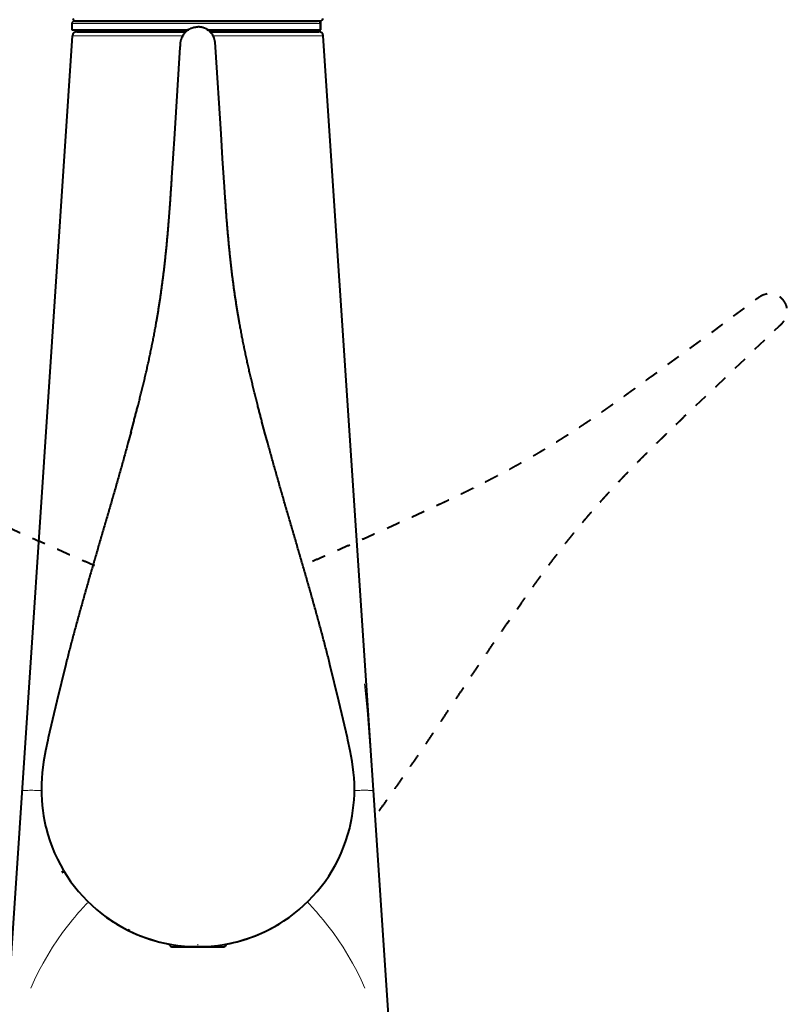
# Model space of a CAD drawing. Units: millimetres. Extents: x 112 to 645, y -523 to -177.
# Drawn here: x 317 to 403, y -454 to -343 of the extents above; entities that cross this region are included whole.
import ezdxf

# ---------------------------------------------------------------- set-up
doc = ezdxf.new("R2010")
doc.units = ezdxf.units.MM
for name, pattern in [('AI-Linetype-11', [0.038453, 0.023283, -0.005997, 0.003175, -0.005997]), ('AI-Linetype-19', [3.045178, 1.522589, -1.522589]), ('AI-Linetype-21', [3.045178, 1.522589, -1.522589]), ('AI-Linetype-23', [3.045178, 1.522589, -1.522589]), ('AI-Linetype-24', [3.045178, 1.522589, -1.522589])]:
    doc.linetypes.add(name, pattern=pattern)
doc.layers.add('Layer 1', color=7, linetype='Continuous')

msp = doc.modelspace()

# ---------------------------------------------------------------- linework, layer by layer
at = {"layer": 'Layer 1', "lineweight": 40}
for points in [[(323.59, -343.46), (349.52, -343.46)], [(351.12, -343.46), (323.69, -343.46)], [(349.52, -343.46), (350.83, -343.46)], [(323.29, -343.75), (323.29, -344.46)], [(323.29, -344.46), (336.28, -344.46)], [(324.73, -344.46), (324.73, -344.66)], [(334.91, -344.46), (334.91, -344.66)], [(338.53, -344.46), (349.79, -344.46)], [(339.89, -344.46), (339.9, -344.66)], [(349.79, -344.46), (351.14, -344.46)], [(349.9, -344.66), (349.9, -344.46)], [(350.09, -344.46), (350.09, -344.66)], [(350.32, -344.46), (350.32, -344.66)], [(351.14, -344.46), (351.13, -343.75)], [(351.14, -344.46), (351.2, -344.46)], [(351.2, -344.46), (351.2, -343.75)], [(312.41, -509.33), (323.36, -345.13)], [(323.85, -344.66), (336.04, -344.66)], [(338.77, -344.66), (350.95, -344.66)], [(362.4, -509.33), (351.45, -345.13)], [(334.81, -356.11), (335.43, -346.37)], [(335.43, -346.37), (335.44, -346.21)], [(339.38, -346.37), (339.37, -346.21)], [(340, -356.11), (339.38, -346.37)], [(334.63, -358.88), (334.81, -356.11)], [(340.18, -358.88), (340, -356.11)], [(334.49, -361.02), (334.63, -358.88)], [(340.32, -361.02), (340.18, -358.88)], [(329.89, -389.64), (330.22, -388.4)], [(344.92, -389.64), (344.59, -388.4)], [(329.91, -389.54), (329.57, -390.81)], [(345.24, -390.81), (344.89, -389.55)], [(329.57, -390.81), (329.49, -391.11)], [(345.32, -391.11), (345.24, -390.81)], [(322.6, -415.62), (321.6, -419.73), (320.64, -423.86)], [(354.16, -423.86), (353.21, -419.74), (352.21, -415.62)], [(320.64, -423.86), (320.59, -424.12)], [(354.22, -424.12), (354.16, -423.86)], [(320.59, -424.12), (320.32, -425.33), (320.1, -426.54), (319.95, -427.77), (319.9, -428.38), (319.87, -429), (319.86, -429.62), (319.87, -430.23), (319.9, -430.83), (319.95, -431.43), (320.02, -432.02), (320.11, -432.61), (320.22, -433.19), (320.34, -433.76)], [(354.47, -433.77), (354.59, -433.19), (354.7, -432.61), (354.79, -432.02), (354.86, -431.42), (354.91, -430.82), (354.94, -430.21), (354.95, -429.6), (354.94, -428.98), (354.91, -428.36), (354.86, -427.75), (354.71, -426.52), (354.48, -425.31), (354.22, -424.12)], [(320.34, -433.77), (320.39, -433.99)], [(354.42, -433.99), (354.47, -433.77)], [(334.5, -447.29), (336.01, -447.29)], [(336.01, -447.29), (340.31, -447.29)]]:
    msp.add_lwpolyline(points, dxfattribs=at)
at = {"layer": 'Layer 1', "lineweight": 15}
for points in [[(323.29, -343.75), (349.79, -343.75)], [(335.26, -344.46), (335.26, -344.66)], [(336.34, -344.57), (336.34, -344.54), (336.34, -344.51), (336.34, -344.5), (336.35, -344.48), (336.35, -344.47), (336.35, -344.46), (336.35, -344.45), (336.35, -344.43), (336.36, -344.43), (336.36, -344.42), (336.37, -344.41), (336.37, -344.4), (336.38, -344.4), (336.38, -344.39)], [(338.47, -344.57), (338.47, -344.54), (338.46, -344.51), (338.46, -344.5), (338.46, -344.48), (338.46, -344.47), (338.46, -344.46), (338.46, -344.45), (338.45, -344.43), (338.45, -344.43), (338.45, -344.42), (338.44, -344.41), (338.44, -344.4), (338.43, -344.4), (338.43, -344.39)], [(339.54, -344.46), (339.54, -344.66)], [(349.79, -343.75), (351.14, -343.75)], [(323.36, -345.13), (323.4, -345.13), (323.53, -345.12), (323.94, -345.12), (324.09, -345.12), (324.14, -345.12), (324.19, -345.12), (324.38, -345.12), (324.81, -345.12), (325.31, -345.11), (325.87, -345.11), (326.48, -345.11), (327.15, -345.11), (327.86, -345.11), (328.62, -345.11), (329.41, -345.11), (330.24, -345.11), (331.1, -345.12), (331.98, -345.12), (333.81, -345.12), (335.69, -345.12)], [(335.97, -344.86), (335.98, -344.84), (335.98, -344.81), (335.98, -344.8), (335.98, -344.78), (335.98, -344.77), (335.98, -344.76), (335.98, -344.75), (335.99, -344.74), (335.99, -344.73), (335.99, -344.72), (336, -344.71), (336, -344.7), (336.01, -344.69), (336.02, -344.69)], [(338.83, -344.86), (338.83, -344.84), (338.83, -344.81), (338.83, -344.8), (338.83, -344.78), (338.83, -344.77), (338.83, -344.76), (338.82, -344.75), (338.82, -344.74), (338.82, -344.73), (338.81, -344.72), (338.81, -344.71), (338.8, -344.7), (338.8, -344.69), (338.79, -344.69)], [(339.11, -345.13), (341.06, -345.12), (342.94, -345.12), (343.85, -345.12), (344.74, -345.11), (345.58, -345.11), (346.4, -345.11), (347.17, -345.11), (347.89, -345.11), (348.56, -345.11), (349.17, -345.11), (349.72, -345.12), (350.21, -345.12), (350.62, -345.12), (350.79, -345.12), (350.88, -345.12), (350.92, -345.12), (351, -345.12), (351.21, -345.12), (351.32, -345.13), (351.39, -345.13), (351.44, -345.13), (351.45, -345.13)], [(335.43, -346.39), (335.43, -346.37)], [(339.37, -346.22), (339.37, -346.21)], [(339.38, -346.39), (339.38, -346.37)], [(334.8, -356.13), (334.81, -356.11)], [(340, -356.13), (340, -356.11)], [(334.63, -358.9), (334.63, -358.88)], [(340.18, -358.9), (340.18, -358.88)], [(334.49, -361.03), (334.49, -361.02)], [(340.32, -361.03), (340.32, -361.02)], [(334.08, -366.79), (334.08, -366.78)], [(340.73, -366.79), (340.73, -366.78)], [(356.08, -417.8), (356.37, -420.74), (356.61, -423.73), (357.04, -429.79)], [(317.77, -429.79), (317.8, -429.78), (317.84, -429.78), (317.88, -429.77), (317.94, -429.77), (317.99, -429.76), (318.06, -429.76), (318.12, -429.75), (318.2, -429.75), (318.28, -429.75), (318.36, -429.75), (318.54, -429.74), (318.91, -429.74), (319.09, -429.75), (319.26, -429.75), (319.35, -429.75), (319.42, -429.75), (319.5, -429.75), (319.56, -429.75), (319.62, -429.76), (319.67, -429.76), (319.72, -429.76), (319.76, -429.76), (319.8, -429.76), (319.83, -429.76), (319.85, -429.76), (319.86, -429.76)], [(357.04, -429.79), (357, -429.78), (356.97, -429.78), (356.93, -429.77), (356.87, -429.76), (356.82, -429.76), (356.75, -429.76), (356.69, -429.75), (356.61, -429.75), (356.53, -429.75), (356.45, -429.74), (356.27, -429.74), (355.9, -429.74), (355.72, -429.74), (355.55, -429.75), (355.46, -429.75), (355.39, -429.75), (355.32, -429.75), (355.25, -429.76), (355.19, -429.76), (355.14, -429.76), (355.09, -429.76), (355.05, -429.76), (355.01, -429.76), (354.99, -429.76), (354.96, -429.76), (354.95, -429.76)], [(318.69, -451.95), (319.1, -451.01), (319.56, -450.07), (320.06, -449.14), (320.58, -448.23), (321.12, -447.35), (321.68, -446.51), (322.25, -445.71), (322.81, -444.97), (323.08, -444.62), (323.35, -444.29), (323.61, -443.97), (323.85, -443.69), (324.08, -443.42), (324.29, -443.18), (324.48, -442.97), (324.65, -442.79), (324.79, -442.63), (324.9, -442.51), (325, -442.41), (325.06, -442.35), (325.09, -442.3), (325.11, -442.27), (325.1, -442.24)], [(349.7, -442.24), (349.7, -442.27), (349.71, -442.3), (349.75, -442.34), (349.81, -442.41), (349.9, -442.5), (350.01, -442.63), (350.15, -442.78), (350.32, -442.96), (350.51, -443.17), (350.72, -443.41), (350.94, -443.67), (351.19, -443.96), (351.45, -444.27), (351.71, -444.6), (351.98, -444.95), (352.55, -445.69), (353.11, -446.5), (353.68, -447.34), (354.22, -448.22), (354.75, -449.13), (355.24, -450.06), (355.7, -451), (356.12, -451.95)]]:
    msp.add_lwpolyline(points, dxfattribs=at)
at = {"layer": 'Layer 1', "linetype": 'AI-Linetype-23', "lineweight": 40}
msp.add_lwpolyline([(322.15, -438.77), (322.31, -438.99)], dxfattribs=at)
at = {"layer": 'Layer 1', "linetype": 'AI-Linetype-19', "lineweight": 40}
msp.add_lwpolyline([(329.55, -445.37), (329.75, -445.47)], dxfattribs=at)
at = {"layer": 'Layer 1', "linetype": 'AI-Linetype-11', "lineweight": 15}
msp.add_lwpolyline([(337.4, -447.32), (337.4, -446.96)], dxfattribs=at)
at = {"layer": 'Layer 1', "lineweight": 40}
for points in [[(323.59, -343.46), (323.43, -343.46), (323.29, -343.59), (323.29, -343.75)], [(323.39, -343.16), (323.39, -343.32), (323.52, -343.46), (323.69, -343.46)], [(351.14, -343.75), (351.13, -343.59), (350.99, -343.45), (350.83, -343.46)], [(351.2, -343.75), (351.2, -343.59), (351.06, -343.45), (350.89, -343.46)], [(351.12, -343.46), (351.29, -343.46), (351.42, -343.32), (351.42, -343.16)], [(336.38, -344.39), (336.25, -344.48), (336.12, -344.57), (336.02, -344.69)], [(338.79, -344.69), (338.68, -344.57), (338.56, -344.48), (338.43, -344.39)], [(323.85, -344.66), (323.59, -344.66), (323.37, -344.86), (323.36, -345.13)], [(335.74, -345.04), (335.65, -345.19), (335.59, -345.34), (335.54, -345.51)], [(336.02, -344.69), (335.91, -344.79), (335.82, -344.91), (335.74, -345.04)], [(339.07, -345.04), (338.99, -344.91), (338.9, -344.79), (338.79, -344.69)], [(339.27, -345.51), (339.22, -345.34), (339.15, -345.19), (339.07, -345.04)], [(351.45, -345.13), (351.44, -344.86), (351.22, -344.66), (350.95, -344.66)], [(320.39, -433.99), (322.34, -441.8), (329.35, -447.29), (337.4, -447.28)], [(337.4, -447.28), (345.46, -447.29), (352.47, -441.8), (354.42, -433.99)], [(326.41, -443.41), (328.67, -445.23), (331.35, -446.46), (334.2, -446.99)], [(340.61, -446.99), (342.72, -446.6), (344.74, -445.82), (346.58, -444.69)], [(334.2, -446.99), (334.2, -447.15), (334.33, -447.29), (334.5, -447.29)], [(340.31, -447.29), (340.47, -447.29), (340.61, -447.15), (340.61, -446.99)]]:
    msp.add_open_spline(points, degree=3, dxfattribs=at)
for points, knots in [([(336.38, -344.39), (336.41, -344.38), (336.43, -344.36), (336.46, -344.35), (336.49, -344.33), (336.51, -344.32), (336.54, -344.31), (336.57, -344.29), (336.59, -344.28), (336.62, -344.27), (336.65, -344.26), (336.68, -344.25), (336.7, -344.24), (336.73, -344.23), (336.76, -344.22), (336.79, -344.21), (336.82, -344.2), (336.85, -344.19), (336.87, -344.18), (336.9, -344.18), (336.93, -344.17), (336.96, -344.16), (336.99, -344.16), (337.02, -344.15), (337.05, -344.15), (337.08, -344.14), (337.11, -344.14), (337.14, -344.13), (337.17, -344.13), (337.2, -344.13), (337.23, -344.12), (337.26, -344.12), (337.29, -344.12), (337.32, -344.12), (337.34, -344.12), (337.37, -344.12), (337.4, -344.12)], [0, 0, 0, 0, 1, 1, 1, 2, 2, 2, 3, 3, 3, 4, 4, 4, 5, 5, 5, 6, 6, 6, 7, 7, 7, 8, 8, 8, 9, 9, 9, 10, 10, 10, 11, 11, 11, 12, 12, 12, 12]), ([(338.43, -344.39), (338.4, -344.38), (338.38, -344.36), (338.35, -344.35), (338.32, -344.33), (338.3, -344.32), (338.27, -344.31), (338.24, -344.29), (338.21, -344.28), (338.19, -344.27), (338.16, -344.26), (338.13, -344.25), (338.11, -344.24), (338.08, -344.23), (338.05, -344.22), (338.02, -344.21), (337.99, -344.2), (337.96, -344.19), (337.93, -344.18), (337.91, -344.18), (337.88, -344.17), (337.85, -344.16), (337.82, -344.16), (337.79, -344.15), (337.76, -344.15), (337.73, -344.14), (337.7, -344.14), (337.67, -344.13), (337.64, -344.13), (337.61, -344.13), (337.58, -344.12), (337.55, -344.12), (337.52, -344.12), (337.49, -344.12), (337.46, -344.12), (337.44, -344.12), (337.4, -344.12)], [0, 0, 0, 0, 1, 1, 1, 2, 2, 2, 3, 3, 3, 4, 4, 4, 5, 5, 5, 6, 6, 6, 7, 7, 7, 8, 8, 8, 9, 9, 9, 10, 10, 10, 11, 11, 11, 12, 12, 12, 12]), ([(335.44, -346.21), (335.44, -346.19), (335.44, -346.17), (335.44, -346.15), (335.44, -346.13), (335.44, -346.11), (335.45, -346.09), (335.45, -346.07), (335.45, -346.05), (335.45, -346.03), (335.45, -346.01), (335.45, -345.99), (335.46, -345.97), (335.46, -345.95), (335.46, -345.93), (335.46, -345.91), (335.46, -345.89), (335.47, -345.87), (335.47, -345.85), (335.47, -345.83), (335.48, -345.81), (335.48, -345.8), (335.48, -345.78), (335.48, -345.76), (335.49, -345.74), (335.49, -345.72), (335.49, -345.71), (335.5, -345.7), (335.5, -345.66), (335.51, -345.63), (335.52, -345.6), (335.52, -345.57), (335.53, -345.54), (335.54, -345.51)], [0, 0, 0, 0, 1, 1, 1, 2, 2, 2, 3, 3, 3, 4, 4, 4, 5, 5, 5, 6, 6, 6, 7, 7, 7, 8, 8, 8, 9, 9, 9, 10, 10, 10, 11, 11, 11, 11]), ([(339.37, -346.21), (339.37, -346.19), (339.37, -346.17), (339.37, -346.15), (339.37, -346.13), (339.36, -346.11), (339.36, -346.09), (339.36, -346.07), (339.36, -346.05), (339.36, -346.03), (339.36, -346.01), (339.36, -345.99), (339.35, -345.97), (339.35, -345.95), (339.35, -345.93), (339.35, -345.91), (339.34, -345.89), (339.34, -345.87), (339.34, -345.85), (339.34, -345.83), (339.33, -345.81), (339.33, -345.8), (339.33, -345.78), (339.33, -345.76), (339.32, -345.74), (339.32, -345.72), (339.32, -345.71), (339.31, -345.7), (339.31, -345.66), (339.3, -345.63), (339.29, -345.6), (339.28, -345.57), (339.28, -345.54), (339.27, -345.51)], [0, 0, 0, 0, 1, 1, 1, 2, 2, 2, 3, 3, 3, 4, 4, 4, 5, 5, 5, 6, 6, 6, 7, 7, 7, 8, 8, 8, 9, 9, 9, 10, 10, 10, 11, 11, 11, 11]), ([(334.08, -366.78), (334.08, -366.7), (334.09, -366.62), (334.1, -366.54), (334.1, -366.46), (334.11, -366.38), (334.12, -366.3), (334.12, -366.22), (334.13, -366.14), (334.14, -366.06), (334.14, -365.98), (334.15, -365.9), (334.15, -365.82), (334.16, -365.74), (334.17, -365.66), (334.17, -365.58), (334.18, -365.5), (334.19, -365.42), (334.19, -365.34), (334.2, -365.26), (334.21, -365.18), (334.21, -365.1), (334.22, -365.02), (334.22, -364.94), (334.23, -364.86), (334.24, -364.77), (334.24, -364.69), (334.25, -364.61), (334.25, -364.54), (334.26, -364.45), (334.26, -364.37), (334.27, -364.29), (334.28, -364.21), (334.28, -364.13), (334.29, -364.05), (334.29, -363.97), (334.3, -363.89), (334.3, -363.81), (334.31, -363.73), (334.32, -363.65), (334.32, -363.57), (334.33, -363.49), (334.33, -363.41), (334.34, -363.33), (334.34, -363.25), (334.35, -363.17), (334.36, -363.09), (334.36, -363.01), (334.36, -362.93), (334.37, -362.85), (334.38, -362.77), (334.38, -362.69), (334.39, -362.61), (334.39, -362.53), (334.4, -362.45), (334.4, -362.37), (334.41, -362.29), (334.41, -362.21), (334.42, -362.13), (334.42, -362.05), (334.43, -361.97), (334.44, -361.89), (334.44, -361.81), (334.44, -361.73), (334.45, -361.65), (334.46, -361.57), (334.46, -361.49), (334.47, -361.41), (334.47, -361.33), (334.48, -361.25), (334.48, -361.18), (334.49, -361.1), (334.49, -361.02)], [0, 0, 0, 0, 1, 1, 1, 2, 2, 2, 3, 3, 3, 4, 4, 4, 5, 5, 5, 6, 6, 6, 7, 7, 7, 8, 8, 8, 9, 9, 9, 10, 10, 10, 11, 11, 11, 12, 12, 12, 13, 13, 13, 14, 14, 14, 15, 15, 15, 16, 16, 16, 17, 17, 17, 18, 18, 18, 19, 19, 19, 20, 20, 20, 21, 21, 21, 22, 22, 22, 23, 23, 23, 24, 24, 24, 24]), ([(340.73, -366.78), (340.73, -366.7), (340.72, -366.62), (340.71, -366.54), (340.71, -366.46), (340.7, -366.38), (340.69, -366.3), (340.69, -366.22), (340.68, -366.14), (340.67, -366.06), (340.67, -365.98), (340.66, -365.9), (340.65, -365.82), (340.65, -365.74), (340.64, -365.66), (340.63, -365.58), (340.63, -365.5), (340.62, -365.42), (340.62, -365.34), (340.61, -365.26), (340.6, -365.18), (340.6, -365.1), (340.59, -365.02), (340.59, -364.94), (340.58, -364.86), (340.57, -364.77), (340.57, -364.69), (340.56, -364.61), (340.56, -364.54), (340.55, -364.45), (340.54, -364.37), (340.54, -364.29), (340.53, -364.21), (340.53, -364.13), (340.52, -364.05), (340.52, -363.97), (340.51, -363.89), (340.5, -363.81), (340.5, -363.73), (340.49, -363.65), (340.49, -363.57), (340.48, -363.49), (340.48, -363.41), (340.47, -363.33), (340.47, -363.25), (340.46, -363.17), (340.45, -363.09), (340.45, -363.01), (340.44, -362.93), (340.44, -362.93), (340.43, -362.69), (340.43, -362.69), (340.42, -362.61), (340.42, -362.53), (340.41, -362.45), (340.41, -362.37), (340.4, -362.29), (340.4, -362.21), (340.39, -362.13), (340.39, -362.05), (340.38, -361.97), (340.38, -361.89), (340.37, -361.81), (340.36, -361.73), (340.36, -361.65), (340.35, -361.57), (340.35, -361.49), (340.34, -361.41), (340.34, -361.33), (340.33, -361.25), (340.33, -361.18), (340.32, -361.1), (340.32, -361.02)], [0, 0, 0, 0, 1, 1, 1, 2, 2, 2, 3, 3, 3, 4, 4, 4, 5, 5, 5, 6, 6, 6, 7, 7, 7, 8, 8, 8, 9, 9, 9, 10, 10, 10, 11, 11, 11, 12, 12, 12, 13, 13, 13, 14, 14, 14, 15, 15, 15, 16, 16, 16, 17, 17, 17, 18, 18, 18, 19, 19, 19, 20, 20, 20, 21, 21, 21, 22, 22, 22, 23, 23, 23, 24, 24, 24, 24]), ([(332.73, -377.38), (332.75, -377.23), (332.78, -377.09), (332.81, -376.94), (332.83, -376.8), (332.86, -376.65), (332.88, -376.5), (332.91, -376.36), (332.93, -376.21), (332.96, -376.06), (332.98, -375.92), (333, -375.77), (333.03, -375.62), (333.05, -375.48), (333.07, -375.33), (333.09, -375.18), (333.12, -375.04), (333.14, -374.89), (333.16, -374.74), (333.19, -374.6), (333.21, -374.45), (333.23, -374.3), (333.25, -374.16), (333.27, -374.01), (333.29, -373.86), (333.31, -373.71), (333.33, -373.57), (333.35, -373.42), (333.37, -373.27), (333.39, -373.13), (333.41, -372.98), (333.43, -372.83), (333.45, -372.68), (333.47, -372.54), (333.49, -372.39), (333.51, -372.24), (333.53, -372.1), (333.55, -371.95), (333.56, -371.8), (333.58, -371.65), (333.6, -371.51), (333.62, -371.36), (333.64, -371.21), (333.65, -371.06), (333.67, -370.92), (333.69, -370.77), (333.7, -370.62), (333.72, -370.47), (333.74, -370.33), (333.75, -370.18), (333.77, -370.03), (333.78, -369.88), (333.8, -369.74), (333.81, -369.59), (333.83, -369.44), (333.84, -369.29), (333.86, -369.14), (333.87, -369), (333.89, -368.85), (333.91, -368.7), (333.92, -368.56), (333.93, -368.41), (333.95, -368.26), (333.96, -368.11), (333.97, -367.96), (333.99, -367.82), (334, -367.67), (334.01, -367.52), (334.03, -367.37), (334.04, -367.22), (334.05, -367.08), (334.06, -366.93), (334.08, -366.78)], [0, 0, 0, 0, 1, 1, 1, 2, 2, 2, 3, 3, 3, 4, 4, 4, 5, 5, 5, 6, 6, 6, 7, 7, 7, 8, 8, 8, 9, 9, 9, 10, 10, 10, 11, 11, 11, 12, 12, 12, 13, 13, 13, 14, 14, 14, 15, 15, 15, 16, 16, 16, 17, 17, 17, 18, 18, 18, 19, 19, 19, 20, 20, 20, 21, 21, 21, 22, 22, 22, 23, 23, 23, 24, 24, 24, 24]), ([(342.08, -377.38), (342.05, -377.23), (342.03, -377.09), (342, -376.94), (341.98, -376.8), (341.95, -376.65), (341.93, -376.5), (341.9, -376.36), (341.88, -376.21), (341.85, -376.06), (341.83, -375.92), (341.81, -375.77), (341.78, -375.62), (341.76, -375.48), (341.74, -375.33), (341.71, -375.18), (341.69, -375.04), (341.67, -374.89), (341.65, -374.74), (341.62, -374.6), (341.6, -374.45), (341.58, -374.3), (341.56, -374.16), (341.54, -374.01), (341.52, -373.86), (341.5, -373.71), (341.48, -373.57), (341.45, -373.42), (341.44, -373.27), (341.42, -373.13), (341.4, -372.98), (341.38, -372.83), (341.36, -372.68), (341.34, -372.54), (341.32, -372.39), (341.3, -372.24), (341.28, -372.1), (341.26, -371.95), (341.24, -371.8), (341.22, -371.65), (341.21, -371.51), (341.19, -371.36), (341.17, -371.21), (341.16, -371.06), (341.14, -370.92), (341.12, -370.77), (341.11, -370.62), (341.09, -370.47), (341.07, -370.33), (341.06, -370.18), (341.04, -370.03), (341.03, -369.88), (341.01, -369.74), (340.99, -369.59), (340.98, -369.44), (340.97, -369.29), (340.95, -369.14), (340.94, -369), (340.92, -368.85), (340.91, -368.7), (340.89, -368.56), (340.88, -368.41), (340.86, -368.26), (340.85, -368.11), (340.84, -367.96), (340.82, -367.82), (340.81, -367.67), (340.8, -367.52), (340.78, -367.37), (340.77, -367.22), (340.76, -367.08), (340.74, -366.93), (340.73, -366.78)], [0, 0, 0, 0, 1, 1, 1, 2, 2, 2, 3, 3, 3, 4, 4, 4, 5, 5, 5, 6, 6, 6, 7, 7, 7, 8, 8, 8, 9, 9, 9, 10, 10, 10, 11, 11, 11, 12, 12, 12, 13, 13, 13, 14, 14, 14, 15, 15, 15, 16, 16, 16, 17, 17, 17, 18, 18, 18, 19, 19, 19, 20, 20, 20, 21, 21, 21, 22, 22, 22, 23, 23, 23, 24, 24, 24, 24]), ([(330.22, -388.4), (330.26, -388.25), (330.3, -388.09), (330.34, -387.94), (330.38, -387.79), (330.42, -387.63), (330.46, -387.48), (330.5, -387.33), (330.54, -387.18), (330.58, -387.03), (330.62, -386.87), (330.66, -386.72), (330.7, -386.57), (330.75, -386.38), (330.8, -386.19), (330.85, -386), (330.89, -385.81), (330.94, -385.62), (330.99, -385.43), (331.04, -385.24), (331.08, -385.05), (331.13, -384.86), (331.18, -384.67), (331.22, -384.48), (331.27, -384.28), (331.32, -384.1), (331.36, -383.9), (331.41, -383.71), (331.45, -383.52), (331.5, -383.33), (331.54, -383.14), (331.58, -382.95), (331.63, -382.76), (331.67, -382.57), (331.72, -382.38), (331.76, -382.18), (331.8, -381.99), (331.85, -381.8), (331.89, -381.61), (331.93, -381.42), (331.97, -381.23), (332.01, -381.04), (332.05, -380.84), (332.09, -380.65), (332.13, -380.46), (332.17, -380.27), (332.21, -380.08), (332.25, -379.88), (332.29, -379.69), (332.33, -379.5), (332.37, -379.31), (332.41, -379.12), (332.44, -378.92), (332.48, -378.73), (332.52, -378.54), (332.55, -378.35), (332.59, -378.15), (332.62, -377.96), (332.66, -377.77), (332.7, -377.57), (332.73, -377.38)], [0, 0, 0, 0, 1, 1, 1, 2, 2, 2, 3, 3, 3, 4, 4, 4, 5, 5, 5, 6, 6, 6, 7, 7, 7, 8, 8, 8, 9, 9, 9, 10, 10, 10, 11, 11, 11, 12, 12, 12, 13, 13, 13, 14, 14, 14, 15, 15, 15, 16, 16, 16, 17, 17, 17, 18, 18, 18, 19, 19, 19, 20, 20, 20, 20]), ([(344.59, -388.4), (344.55, -388.25), (344.51, -388.09), (344.47, -387.94), (344.43, -387.79), (344.39, -387.63), (344.35, -387.48), (344.31, -387.33), (344.27, -387.18), (344.23, -387.03), (344.19, -386.87), (344.15, -386.72), (344.11, -386.57), (344.06, -386.38), (344.01, -386.19), (343.96, -386), (343.92, -385.81), (343.87, -385.62), (343.82, -385.43), (343.77, -385.24), (343.73, -385.05), (343.68, -384.86), (343.63, -384.67), (343.59, -384.48), (343.54, -384.28), (343.5, -384.1), (343.45, -383.9), (343.4, -383.71), (343.36, -383.52), (343.31, -383.33), (343.27, -383.14), (343.22, -382.95), (343.18, -382.76), (343.14, -382.57), (343.09, -382.38), (343.05, -382.18), (343.01, -381.99), (342.96, -381.8), (342.92, -381.61), (342.88, -381.42), (342.84, -381.23), (342.8, -381.04), (342.76, -380.84), (342.72, -380.65), (342.68, -380.46), (342.64, -380.27), (342.6, -380.08), (342.56, -379.88), (342.52, -379.69), (342.48, -379.5), (342.44, -379.31), (342.4, -379.12), (342.37, -378.92), (342.33, -378.73), (342.29, -378.54), (342.26, -378.35), (342.22, -378.15), (342.18, -377.96), (342.15, -377.77), (342.11, -377.57), (342.08, -377.38)], [0, 0, 0, 0, 1, 1, 1, 2, 2, 2, 3, 3, 3, 4, 4, 4, 5, 5, 5, 6, 6, 6, 7, 7, 7, 8, 8, 8, 9, 9, 9, 10, 10, 10, 11, 11, 11, 12, 12, 12, 13, 13, 13, 14, 14, 14, 15, 15, 15, 16, 16, 16, 17, 17, 17, 18, 18, 18, 19, 19, 19, 20, 20, 20, 20]), ([(329.49, -391.11), (329.36, -391.57), (329.24, -392.02), (329.11, -392.47), (328.98, -392.92), (328.86, -393.38), (328.73, -393.83), (328.6, -394.28), (328.48, -394.73), (328.35, -395.18), (328.22, -395.63), (328.09, -396.08), (327.96, -396.54), (327.83, -396.99), (327.7, -397.44), (327.57, -397.89), (327.44, -398.34), (327.31, -398.79), (327.17, -399.24), (327.04, -399.7), (326.91, -400.15), (326.78, -400.6), (326.65, -401.05), (326.52, -401.5), (326.38, -401.96), (326.25, -402.41), (326.12, -402.86), (325.99, -403.32), (325.86, -403.77), (325.73, -404.23), (325.59, -404.68), (325.46, -405.13), (325.33, -405.59), (325.2, -406.04), (325.07, -406.5), (324.94, -406.95), (324.81, -407.41), (324.68, -407.86), (324.55, -408.32), (324.43, -408.77), (324.3, -409.23), (324.17, -409.68), (324.05, -410.14), (323.92, -410.59), (323.8, -411.05), (323.67, -411.51), (323.55, -411.96), (323.43, -412.42), (323.31, -412.88), (323.19, -413.33), (323.07, -413.79), (322.95, -414.24), (322.84, -414.7), (322.72, -415.16), (322.6, -415.62)], [0, 0, 0, 0, 1, 1, 1, 2, 2, 2, 3, 3, 3, 4, 4, 4, 5, 5, 5, 6, 6, 6, 7, 7, 7, 8, 8, 8, 9, 9, 9, 10, 10, 10, 11, 11, 11, 12, 12, 12, 13, 13, 13, 14, 14, 14, 15, 15, 15, 16, 16, 16, 17, 17, 17, 18, 18, 18, 18]), ([(352.21, -415.62), (352.09, -415.16), (351.98, -414.7), (351.86, -414.25), (351.74, -413.79), (351.62, -413.33), (351.5, -412.88), (351.38, -412.42), (351.26, -411.96), (351.13, -411.51), (351.01, -411.05), (350.89, -410.6), (350.76, -410.14), (350.64, -409.68), (350.51, -409.23), (350.38, -408.77), (350.26, -408.32), (350.13, -407.86), (350, -407.41), (349.87, -406.95), (349.74, -406.5), (349.61, -406.05), (349.48, -405.59), (349.35, -405.14), (349.22, -404.68), (349.09, -404.23), (348.95, -403.78), (348.82, -403.32), (348.69, -402.87), (348.56, -402.42), (348.43, -401.97), (348.3, -401.51), (348.16, -401.06), (348.03, -400.61), (347.9, -400.16), (347.77, -399.7), (347.64, -399.25), (347.5, -398.8), (347.37, -398.35), (347.24, -397.9), (347.11, -397.44), (346.98, -396.99), (346.85, -396.54), (346.72, -396.08), (346.59, -395.63), (346.46, -395.18), (346.33, -394.73), (346.2, -394.27), (346.08, -393.82), (345.95, -393.37), (345.82, -392.92), (345.7, -392.47), (345.57, -392.02), (345.45, -391.56), (345.32, -391.11)], [0, 0, 0, 0, 1, 1, 1, 2, 2, 2, 3, 3, 3, 4, 4, 4, 5, 5, 5, 6, 6, 6, 7, 7, 7, 8, 8, 8, 9, 9, 9, 10, 10, 10, 11, 11, 11, 12, 12, 12, 13, 13, 13, 14, 14, 14, 15, 15, 15, 16, 16, 16, 17, 17, 17, 18, 18, 18, 18])]:
    msp.add_open_spline(points, degree=3, knots=knots, dxfattribs=at)
at = {"layer": 'Layer 1', "linetype": 'AI-Linetype-24', "lineweight": 40}
msp.add_open_spline([(357.73, -432.04), (358.01, -431.66), (358.29, -431.27), (358.56, -430.89), (358.83, -430.5), (359.11, -430.12), (359.38, -429.73), (359.65, -429.35), (359.92, -428.96), (360.19, -428.57), (360.46, -428.19), (360.73, -427.8), (361, -427.41), (361.27, -427.02), (361.54, -426.63), (361.81, -426.24), (362.07, -425.85), (362.34, -425.46), (362.6, -425.07), (362.87, -424.68), (363.13, -424.28), (363.4, -423.89), (363.66, -423.5), (363.93, -423.11), (364.19, -422.72), (364.45, -422.33), (364.72, -421.94), (364.98, -421.54), (365.24, -421.15), (365.5, -420.76), (365.76, -420.37), (366.02, -419.98), (366.29, -419.58), (366.55, -419.19), (366.81, -418.8), (367.07, -418.41), (367.33, -418.02), (367.59, -417.62), (367.86, -417.23), (368.12, -416.84), (368.38, -416.45), (368.64, -416.06), (368.91, -415.67), (369.17, -415.28), (369.44, -414.89), (369.7, -414.5), (369.96, -414.11), (370.23, -413.72), (370.49, -413.33), (370.76, -412.94), (371.02, -412.56), (371.29, -412.17), (371.55, -411.78), (371.82, -411.4), (372.08, -411.01), (372.08, -411.01), (373.69, -408.7), (373.69, -408.7), (373.78, -408.58), (373.87, -408.44), (373.96, -408.32), (374.05, -408.19), (374.14, -408.06), (374.24, -407.93), (374.33, -407.8), (374.42, -407.67), (374.51, -407.55), (374.6, -407.42), (374.69, -407.29), (374.78, -407.16), (374.9, -407), (375.01, -406.84), (375.13, -406.68), (375.24, -406.52), (375.36, -406.37), (375.47, -406.21), (375.59, -406.05), (375.7, -405.89), (375.82, -405.73), (375.93, -405.58), (376.05, -405.42), (376.16, -405.26), (376.28, -405.1), (376.4, -404.94), (376.52, -404.79), (376.63, -404.63), (376.75, -404.47), (376.87, -404.31), (376.99, -404.16), (377.1, -404), (377.22, -403.84), (377.34, -403.69), (377.46, -403.53), (377.58, -403.38), (377.7, -403.22), (377.82, -403.07), (377.94, -402.91), (378.06, -402.76), (378.18, -402.6), (378.3, -402.45), (378.42, -402.29), (378.54, -402.14), (378.66, -401.98), (378.78, -401.83), (378.91, -401.68), (379.03, -401.52), (379.15, -401.37), (379.27, -401.22), (379.4, -401.06), (379.52, -400.91), (379.64, -400.76), (379.77, -400.61), (379.89, -400.46), (380.01, -400.31), (380.14, -400.16), (380.27, -400), (380.39, -399.85), (380.52, -399.7), (380.61, -399.59), (380.71, -399.47), (380.8, -399.36), (380.9, -399.25), (381, -399.13), (381.09, -399.02), (381.19, -398.91), (381.29, -398.8), (381.38, -398.68), (381.48, -398.57), (381.57, -398.46), (381.67, -398.35), (381.77, -398.23), (381.87, -398.12), (381.96, -398.01), (382.06, -397.9), (382.16, -397.78), (382.26, -397.67), (382.36, -397.56), (382.45, -397.45), (382.55, -397.34), (382.65, -397.23), (382.75, -397.12), (382.85, -397.01), (382.95, -396.9), (383.05, -396.79), (383.15, -396.68), (383.25, -396.57), (383.35, -396.46), (383.45, -396.35), (383.55, -396.24), (383.65, -396.13), (383.75, -396.02), (383.85, -395.91), (383.95, -395.8), (384.05, -395.69), (384.15, -395.58), (384.25, -395.48), (384.36, -395.37), (384.46, -395.26), (384.56, -395.15), (384.66, -395.04), (384.76, -394.93), (384.86, -394.83), (384.96, -394.72), (385.07, -394.61), (385.17, -394.5), (385.27, -394.4), (385.37, -394.29), (385.48, -394.18), (385.58, -394.08), (385.68, -393.97), (385.79, -393.86), (385.89, -393.75), (385.99, -393.65), (386.1, -393.54), (386.2, -393.44), (386.3, -393.33), (386.41, -393.22), (386.51, -393.12), (386.62, -393.01), (386.72, -392.91), (386.83, -392.8), (386.93, -392.7), (387.04, -392.59), (387.14, -392.48), (387.24, -392.38), (387.35, -392.28), (387.46, -392.17), (387.56, -392.07), (387.66, -391.96), (387.77, -391.86), (387.83, -391.8), (387.88, -391.74), (387.94, -391.69), (388, -391.63), (388.06, -391.57), (388.11, -391.52), (388.17, -391.46), (388.23, -391.4), (388.28, -391.35), (388.34, -391.29), (388.4, -391.23), (388.46, -391.18), (388.52, -391.12), (388.57, -391.06), (388.63, -391.01), (388.69, -390.95), (388.74, -390.9), (388.8, -390.84), (388.86, -390.78), (388.92, -390.72), (388.98, -390.67), (389.03, -390.61), (389.09, -390.56), (389.15, -390.5), (389.2, -390.45), (389.26, -390.39), (389.32, -390.33), (389.38, -390.28), (389.44, -390.22), (389.49, -390.17), (389.55, -390.11), (389.61, -390.05), (389.67, -390), (389.72, -389.94), (389.78, -389.89), (389.84, -389.83), (389.9, -389.77), (389.95, -389.72), (390.01, -389.66), (390.07, -389.61), (390.13, -389.55), (390.19, -389.49), (390.25, -389.44), (390.3, -389.38), (390.36, -389.33), (390.42, -389.27), (390.47, -389.22), (390.53, -389.16), (390.59, -389.1), (390.65, -389.05), (390.71, -389), (390.76, -388.94), (390.82, -388.88), (390.88, -388.83), (390.94, -388.77), (391, -388.72), (391.05, -388.66), (391.11, -388.6), (391.17, -388.55), (391.23, -388.49), (391.29, -388.44), (391.34, -388.38), (391.4, -388.33), (391.46, -388.27), (391.52, -388.22), (391.57, -388.16), (391.63, -388.11), (391.69, -388.05), (391.75, -388), (391.8, -387.94), (391.86, -387.89), (391.92, -387.83), (391.92, -387.83), (395.48, -384.44), (395.48, -384.44), (395.48, -384.44), (402.54, -377.7), (402.54, -377.7), (402.54, -377.7), (402.66, -377.59), (402.66, -377.59), (402.67, -377.57), (402.69, -377.56), (402.7, -377.55), (402.71, -377.53), (402.73, -377.52), (402.74, -377.51), (402.76, -377.49), (402.77, -377.48), (402.78, -377.47), (402.8, -377.45), (402.81, -377.44), (402.82, -377.42), (402.84, -377.41), (402.85, -377.39), (402.86, -377.38), (402.88, -377.37), (402.89, -377.35), (402.91, -377.34), (402.92, -377.32), (402.93, -377.31), (402.95, -377.29), (402.96, -377.28), (402.97, -377.26), (402.99, -377.25), (403, -377.24), (403, -377.23), (403.01, -377.21), (403.03, -377.19), (403.05, -377.16), (403.07, -377.14), (403.09, -377.11), (403.11, -377.08), (403.13, -377.06), (403.22, -376.92), (403.3, -376.77), (403.36, -376.61), (403.4, -376.46), (403.43, -376.32), (403.45, -376.17), (403.47, -376.01), (403.46, -375.86), (403.44, -375.7), (403.43, -375.67), (403.43, -375.64), (403.42, -375.61), (403.42, -375.58), (403.41, -375.55), (403.4, -375.52), (403.4, -375.49), (403.39, -375.46), (403.38, -375.44), (403.37, -375.41), (403.36, -375.38), (403.35, -375.35), (403.34, -375.32), (403.33, -375.3), (403.32, -375.27), (403.31, -375.24), (403.3, -375.21), (403.28, -375.19), (403.27, -375.16), (403.26, -375.13), (403.24, -375.11), (403.23, -375.08), (403.21, -375.06), (403.2, -375.03), (403.19, -375), (403.17, -374.98), (403.15, -374.95), (403.14, -374.93), (403.12, -374.9), (403.1, -374.88), (403.09, -374.86), (403.07, -374.83), (403.05, -374.81), (403.03, -374.78), (403.01, -374.76), (402.99, -374.74), (402.97, -374.71), (402.95, -374.69), (402.93, -374.67), (402.91, -374.65), (402.89, -374.63), (402.87, -374.61), (402.85, -374.59), (402.83, -374.56), (402.81, -374.54), (402.79, -374.52), (402.77, -374.5), (402.74, -374.48), (402.72, -374.47), (402.7, -374.45), (402.67, -374.43), (402.65, -374.41), (402.63, -374.39), (402.6, -374.37), (402.58, -374.36), (402.55, -374.34), (402.53, -374.32), (402.5, -374.31), (402.48, -374.29), (402.45, -374.28), (402.43, -374.26), (402.4, -374.25), (402.37, -374.24), (402.35, -374.22), (402.32, -374.21), (402.29, -374.2), (402.26, -374.18), (402.24, -374.17), (402.21, -374.16), (402.18, -374.15), (402.15, -374.14), (402.12, -374.13), (402.12, -374.13), (401.66, -374.04), (401.66, -374.04), (401.51, -374.03), (401.36, -374.03), (401.22, -374.06), (401.22, -374.06), (400.73, -374.2), (400.73, -374.2), (400.7, -374.22), (400.67, -374.23), (400.64, -374.24), (400.61, -374.26), (400.59, -374.27), (400.56, -374.29), (400.55, -374.3), (400.53, -374.3), (400.52, -374.31), (400.5, -374.32), (400.49, -374.33), (400.47, -374.34), (400.45, -374.35), (400.44, -374.36), (400.42, -374.37), (400.4, -374.38), (400.38, -374.39), (400.37, -374.41), (400.35, -374.42), (400.33, -374.43), (400.32, -374.44), (400.3, -374.45), (400.29, -374.46), (400.27, -374.47), (400.26, -374.48), (400.24, -374.49), (400.22, -374.51), (400.21, -374.52), (400.19, -374.53), (400.18, -374.54), (400.16, -374.55), (400.15, -374.56), (400.13, -374.57), (400.13, -374.57), (399.99, -374.67), (399.99, -374.67), (399.99, -374.67), (392.14, -380.46), (392.14, -380.46), (392.14, -380.46), (388.18, -383.37), (388.18, -383.37), (388.11, -383.42), (388.05, -383.46), (387.98, -383.51), (387.92, -383.56), (387.85, -383.61), (387.79, -383.65), (387.73, -383.7), (387.66, -383.75), (387.6, -383.79), (387.53, -383.84), (387.47, -383.89), (387.4, -383.94), (387.34, -383.98), (387.27, -384.03), (387.21, -384.08), (387.14, -384.13), (387.08, -384.17), (387.02, -384.22), (386.95, -384.27), (386.89, -384.31), (386.82, -384.36), (386.76, -384.41), (386.69, -384.46), (386.63, -384.51), (386.56, -384.55), (386.5, -384.6), (386.43, -384.65), (386.37, -384.69), (386.3, -384.74), (386.24, -384.79), (386.17, -384.84), (386.11, -384.88), (386.04, -384.93), (385.98, -384.98), (385.91, -385.02), (385.85, -385.07), (385.78, -385.12), (385.71, -385.17), (385.65, -385.21), (385.59, -385.26), (385.52, -385.31), (385.46, -385.35), (385.39, -385.4), (385.33, -385.45), (385.26, -385.5), (385.2, -385.54), (385.13, -385.59), (385.06, -385.64), (385, -385.68), (384.94, -385.73), (384.87, -385.78), (384.8, -385.82), (384.74, -385.87), (384.67, -385.92), (384.61, -385.97), (384.54, -386.01), (384.48, -386.06), (384.41, -386.11), (384.35, -386.15), (384.28, -386.2), (384.21, -386.25), (384.15, -386.29), (384.08, -386.34), (384.02, -386.38), (383.95, -386.43), (383.89, -386.48), (383.82, -386.52), (383.76, -386.57), (383.69, -386.62), (383.62, -386.66), (383.56, -386.71), (383.49, -386.76), (383.37, -386.84), (383.25, -386.93), (383.13, -387.01), (383.01, -387.1), (382.89, -387.18), (382.76, -387.27), (382.64, -387.36), (382.52, -387.44), (382.4, -387.52), (382.28, -387.61), (382.15, -387.69), (382.03, -387.78), (381.91, -387.86), (381.79, -387.94), (381.66, -388.03), (381.54, -388.11), (381.42, -388.19), (381.3, -388.28), (381.17, -388.36), (381.05, -388.45), (380.93, -388.53), (380.8, -388.61), (380.68, -388.69), (380.56, -388.78), (380.43, -388.86), (380.31, -388.94), (380.19, -389.02), (380.06, -389.1), (379.94, -389.19), (379.81, -389.27), (379.69, -389.35), (379.56, -389.43), (379.44, -389.51), (379.32, -389.59), (379.19, -389.67), (379.07, -389.75), (378.94, -389.83), (378.82, -389.92), (378.69, -390), (378.57, -390.07), (378.44, -390.15), (378.32, -390.23), (378.19, -390.31), (378.07, -390.39), (377.94, -390.47), (377.82, -390.55), (377.69, -390.63), (377.56, -390.71), (377.44, -390.79), (377.31, -390.86), (377.18, -390.94), (377.06, -391.02), (376.93, -391.1), (376.8, -391.18), (376.68, -391.25), (376.55, -391.33), (376.42, -391.41), (376.3, -391.48), (376.17, -391.56), (376.04, -391.64), (375.92, -391.71), (375.79, -391.79), (375.66, -391.87), (375.53, -391.94), (375.4, -392.02), (375.28, -392.09), (375.15, -392.17), (375.02, -392.24), (374.89, -392.31), (374.76, -392.39), (374.64, -392.46), (374.51, -392.54), (374.34, -392.64), (374.17, -392.73), (374, -392.83), (373.82, -392.93), (373.65, -393.02), (373.48, -393.12), (373.31, -393.22), (373.14, -393.31), (372.97, -393.4), (372.8, -393.5), (372.62, -393.59), (372.45, -393.69), (372.28, -393.78), (372.11, -393.88), (371.94, -393.97), (371.76, -394.06), (371.59, -394.15), (371.42, -394.25), (371.24, -394.34), (371.07, -394.43), (370.9, -394.52), (370.72, -394.61), (370.55, -394.7), (370.38, -394.79), (370.2, -394.88), (370.03, -394.97), (369.85, -395.06), (369.68, -395.15), (369.5, -395.24), (369.33, -395.33), (369.16, -395.42), (368.98, -395.51), (368.81, -395.59), (368.63, -395.68), (368.45, -395.77), (368.28, -395.86), (368.1, -395.94), (367.93, -396.03), (367.75, -396.12), (367.58, -396.21), (367.4, -396.29), (367.22, -396.38), (367.05, -396.46), (366.87, -396.55), (366.69, -396.63), (366.52, -396.72), (366.34, -396.8), (366.16, -396.89), (366.02, -396.96), (365.88, -397.03), (365.74, -397.09), (365.59, -397.16), (365.45, -397.23), (365.31, -397.3), (365.17, -397.36), (365.03, -397.43), (364.88, -397.5), (364.74, -397.56), (364.6, -397.63), (364.46, -397.7), (364.46, -397.7), (361.9, -398.88), (361.9, -398.88), (361.48, -399.08), (361.05, -399.27), (360.62, -399.47), (360.19, -399.66), (359.76, -399.85), (359.34, -400.05), (358.91, -400.24), (358.48, -400.43), (358.05, -400.63), (357.62, -400.82), (357.19, -401.01), (356.77, -401.2), (356.34, -401.39), (355.91, -401.58), (355.48, -401.77), (355.05, -401.96), (354.62, -402.15), (354.19, -402.34), (353.76, -402.53), (353.33, -402.72), (352.9, -402.91), (352.46, -403.1), (352.03, -403.29), (351.6, -403.48), (351.17, -403.67), (350.74, -403.86), (350.31, -404.05), (349.87, -404.24), (349.44, -404.43), (349.01, -404.62)], degree=3, knots=[0, 0, 0, 0, 1, 1, 1, 2, 2, 2, 3, 3, 3, 4, 4, 4, 5, 5, 5, 6, 6, 6, 7, 7, 7, 8, 8, 8, 9, 9, 9, 10, 10, 10, 11, 11, 11, 12, 12, 12, 13, 13, 13, 14, 14, 14, 15, 15, 15, 16, 16, 16, 17, 17, 17, 18, 18, 18, 19, 19, 19, 20, 20, 20, 21, 21, 21, 22, 22, 22, 23, 23, 23, 24, 24, 24, 25, 25, 25, 26, 26, 26, 27, 27, 27, 28, 28, 28, 29, 29, 29, 30, 30, 30, 31, 31, 31, 32, 32, 32, 33, 33, 33, 34, 34, 34, 35, 35, 35, 36, 36, 36, 37, 37, 37, 38, 38, 38, 39, 39, 39, 40, 40, 40, 41, 41, 41, 42, 42, 42, 43, 43, 43, 44, 44, 44, 45, 45, 45, 46, 46, 46, 47, 47, 47, 48, 48, 48, 49, 49, 49, 50, 50, 50, 51, 51, 51, 52, 52, 52, 53, 53, 53, 54, 54, 54, 55, 55, 55, 56, 56, 56, 57, 57, 57, 58, 58, 58, 59, 59, 59, 60, 60, 60, 61, 61, 61, 62, 62, 62, 63, 63, 63, 64, 64, 64, 65, 65, 65, 66, 66, 66, 67, 67, 67, 68, 68, 68, 69, 69, 69, 70, 70, 70, 71, 71, 71, 72, 72, 72, 73, 73, 73, 74, 74, 74, 75, 75, 75, 76, 76, 76, 77, 77, 77, 78, 78, 78, 79, 79, 79, 80, 80, 80, 81, 81, 81, 82, 82, 82, 83, 83, 83, 84, 84, 84, 85, 85, 85, 86, 86, 86, 87, 87, 87, 88, 88, 88, 89, 89, 89, 90, 90, 90, 91, 91, 91, 92, 92, 92, 93, 93, 93, 94, 94, 94, 95, 95, 95, 96, 96, 96, 97, 97, 97, 98, 98, 98, 99, 99, 99, 100, 100, 100, 101, 101, 101, 102, 102, 102, 103, 103, 103, 104, 104, 104, 105, 105, 105, 106, 106, 106, 107, 107, 107, 108, 108, 108, 109, 109, 109, 110, 110, 110, 111, 111, 111, 112, 112, 112, 113, 113, 113, 114, 114, 114, 115, 115, 115, 116, 116, 116, 117, 117, 117, 118, 118, 118, 119, 119, 119, 120, 120, 120, 121, 121, 121, 122, 122, 122, 123, 123, 123, 124, 124, 124, 125, 125, 125, 126, 126, 126, 127, 127, 127, 128, 128, 128, 129, 129, 129, 130, 130, 130, 131, 131, 131, 132, 132, 132, 133, 133, 133, 134, 134, 134, 135, 135, 135, 136, 136, 136, 137, 137, 137, 138, 138, 138, 139, 139, 139, 140, 140, 140, 141, 141, 141, 142, 142, 142, 143, 143, 143, 144, 144, 144, 145, 145, 145, 146, 146, 146, 147, 147, 147, 148, 148, 148, 149, 149, 149, 150, 150, 150, 151, 151, 151, 152, 152, 152, 153, 153, 153, 154, 154, 154, 155, 155, 155, 156, 156, 156, 157, 157, 157, 158, 158, 158, 159, 159, 159, 160, 160, 160, 161, 161, 161, 162, 162, 162, 163, 163, 163, 164, 164, 164, 165, 165, 165, 166, 166, 166, 167, 167, 167, 168, 168, 168, 169, 169, 169, 170, 170, 170, 171, 171, 171, 172, 172, 172, 173, 173, 173, 174, 174, 174, 175, 175, 175, 176, 176, 176, 177, 177, 177, 178, 178, 178, 179, 179, 179, 180, 180, 180, 181, 181, 181, 182, 182, 182, 183, 183, 183, 184, 184, 184, 185, 185, 185, 186, 186, 186, 187, 187, 187, 188, 188, 188, 189, 189, 189, 190, 190, 190, 191, 191, 191, 192, 192, 192, 193, 193, 193, 194, 194, 194, 195, 195, 195, 196, 196, 196, 197, 197, 197, 198, 198, 198, 199, 199, 199, 200, 200, 200, 201, 201, 201, 202, 202, 202, 203, 203, 203, 204, 204, 204, 205, 205, 205, 206, 206, 206, 207, 207, 207, 208, 208, 208, 209, 209, 209, 210, 210, 210, 211, 211, 211, 212, 212, 212, 213, 213, 213, 214, 214, 214, 215, 215, 215, 216, 216, 216, 217, 217, 217, 218, 218, 218, 219, 219, 219, 220, 220, 220, 221, 221, 221, 222, 222, 222, 223, 223, 223, 224, 224, 224, 224], dxfattribs=at)
at = {"layer": 'Layer 1', "linetype": 'AI-Linetype-21', "lineweight": 40}
msp.add_open_spline([(325.83, -404.56), (325.4, -404.37), (324.96, -404.18), (324.53, -403.99), (324.1, -403.8), (323.67, -403.61), (323.24, -403.42), (322.81, -403.23), (322.38, -403.04), (321.95, -402.85), (321.52, -402.66), (321.08, -402.47), (320.65, -402.28), (320.22, -402.09), (319.79, -401.9), (319.36, -401.71), (318.93, -401.52), (318.5, -401.33), (318.07, -401.14), (317.64, -400.95), (317.21, -400.76), (316.78, -400.56), (316.35, -400.37), (315.92, -400.18), (315.49, -399.98), (315.06, -399.79), (314.64, -399.6), (314.21, -399.4), (313.78, -399.21), (313.36, -399.02), (312.93, -398.82), (312.93, -398.82), (310.38, -397.64), (310.38, -397.64), (310.23, -397.57), (310.09, -397.51), (309.95, -397.44), (309.81, -397.37), (309.66, -397.3), (309.52, -397.24), (309.38, -397.17), (309.24, -397.1), (309.09, -397.03), (308.95, -396.96), (308.81, -396.9), (308.67, -396.83), (308.49, -396.74), (308.31, -396.66), (308.14, -396.57), (307.96, -396.49), (307.79, -396.4), (307.61, -396.32), (307.43, -396.23), (307.26, -396.14), (307.08, -396.06), (306.9, -395.97), (306.73, -395.89), (306.55, -395.8), (306.38, -395.71), (306.2, -395.62), (306.03, -395.54), (305.85, -395.45), (305.68, -395.36), (305.5, -395.27), (305.33, -395.18), (305.15, -395.09), (304.98, -395), (304.8, -394.91), (304.63, -394.82), (304.46, -394.73), (304.28, -394.64), (304.11, -394.55), (303.94, -394.46), (303.76, -394.37), (303.59, -394.28), (303.42, -394.19), (303.24, -394.09), (303.07, -394), (302.89, -393.91), (302.72, -393.81), (302.55, -393.72), (302.38, -393.63), (302.21, -393.54), (302.03, -393.44), (301.86, -393.34), (301.69, -393.25), (301.52, -393.16), (301.35, -393.06), (301.18, -392.96), (301.01, -392.87), (300.84, -392.77), (300.67, -392.67), (300.5, -392.58), (300.33, -392.48), (300.2, -392.4), (300.07, -392.33), (299.94, -392.25), (299.81, -392.18), (299.68, -392.11), (299.56, -392.03), (299.43, -391.96), (299.3, -391.88), (299.17, -391.8), (299.04, -391.73), (298.92, -391.65), (298.79, -391.58), (298.66, -391.5), (298.54, -391.42), (298.41, -391.35), (298.28, -391.27), (298.15, -391.19), (298.03, -391.12), (297.9, -391.04), (297.77, -390.96), (297.65, -390.88), (297.52, -390.8), (297.4, -390.72), (297.27, -390.65), (297.14, -390.57), (297.02, -390.49), (296.89, -390.41), (296.77, -390.33), (296.64, -390.25), (296.52, -390.18), (296.39, -390.09), (296.26, -390.01), (296.14, -389.93), (296.01, -389.86), (295.89, -389.78), (295.76, -389.69), (295.64, -389.61), (295.52, -389.53), (295.39, -389.45), (295.27, -389.37), (295.14, -389.29), (295.02, -389.21), (294.89, -389.13), (294.77, -389.04), (294.65, -388.96), (294.52, -388.88), (294.4, -388.8), (294.28, -388.72), (294.15, -388.63), (294.03, -388.55), (293.91, -388.47), (293.78, -388.38), (293.66, -388.3), (293.54, -388.22), (293.41, -388.13), (293.29, -388.05), (293.17, -387.97), (293.05, -387.88), (292.92, -387.8), (292.8, -387.72), (292.68, -387.63), (292.56, -387.55), (292.43, -387.46), (292.31, -387.38), (292.19, -387.29), (292.07, -387.21), (291.95, -387.12), (291.7, -386.81), (291.7, -386.95)], degree=3, knots=[0, 0, 0, 0, 1, 1, 1, 2, 2, 2, 3, 3, 3, 4, 4, 4, 5, 5, 5, 6, 6, 6, 7, 7, 7, 8, 8, 8, 9, 9, 9, 10, 10, 10, 11, 11, 11, 12, 12, 12, 13, 13, 13, 14, 14, 14, 15, 15, 15, 16, 16, 16, 17, 17, 17, 18, 18, 18, 19, 19, 19, 20, 20, 20, 21, 21, 21, 22, 22, 22, 23, 23, 23, 24, 24, 24, 25, 25, 25, 26, 26, 26, 27, 27, 27, 28, 28, 28, 29, 29, 29, 30, 30, 30, 31, 31, 31, 32, 32, 32, 33, 33, 33, 34, 34, 34, 35, 35, 35, 36, 36, 36, 37, 37, 37, 38, 38, 38, 39, 39, 39, 40, 40, 40, 41, 41, 41, 42, 42, 42, 43, 43, 43, 44, 44, 44, 45, 45, 45, 46, 46, 46, 47, 47, 47, 48, 48, 48, 49, 49, 49, 50, 50, 50, 51, 51, 51, 52, 52, 52, 53, 53, 53, 54, 54, 54, 54], dxfattribs=at)

doc.saveas('drawing.dxf')
